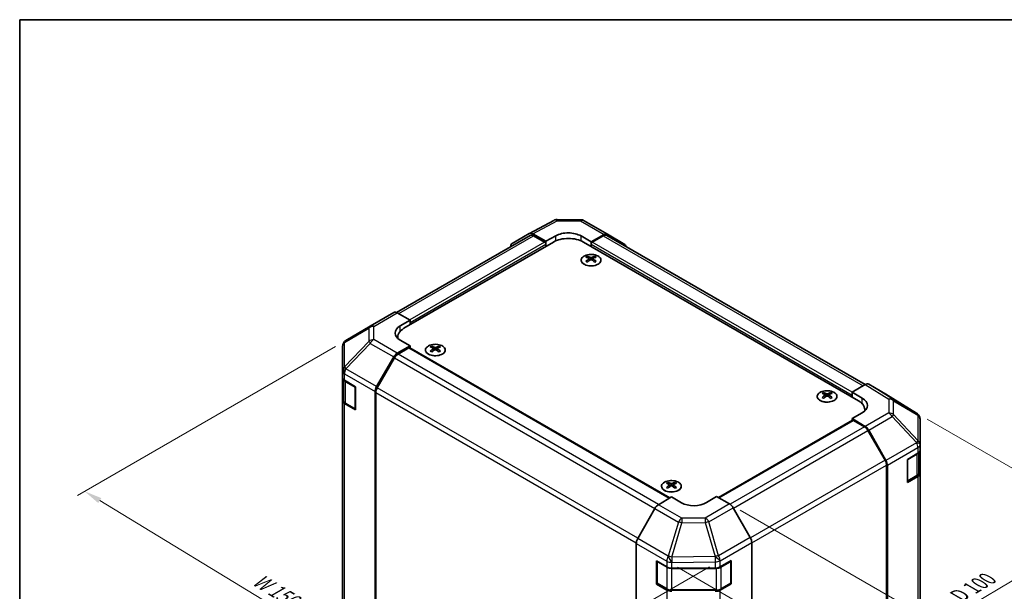
# Model space of a CAD drawing. Units: millimetres. Extents: x 29 to 4395, y 15 to 859.
# Drawn here: x 29 to 306, y 417 to 578 of the extents above; entities that cross this region are included whole.
import ezdxf

# ---------------------------------------------------------------- set-up
doc = ezdxf.new("R2010")
doc.units = ezdxf.units.MM
doc.header["$LTSCALE"] = 2
doc.layers.get('Defpoints').update_dxf_attribs({"lineweight": 25})
for name, color, linetype, lineweight in [('Border (ISO)', 7, 'Continuous', 35), ('Dimension (ISO)', 7, 'Continuous', 18), ('Dimension (ISO) @ 1', 7, 'Continuous', 18), ('Visible (ISO)', 7, 'Continuous', 35), ('Visible Narrow (ISO)', 7, 'Continuous', 25)]:
    doc.layers.add(name, color=color, linetype=linetype, lineweight=lineweight)
doc.styles.add('Note Text (TK)', font='txt')
doc.dimstyles.new('Default - Method 1b (TK)', dxfattribs={"dimscale": 2, "dimtxt": 2.5, "dimasz": 2.5, "dimexe": 1, "dimexo": 1.5, "dimgap": 1, "dimtad": 1, "dimtoh": 1, "dimrnd": 1e-08, "dimdsep": 46, "dimtxsty": 'Note Text (TK)', "dimcen": 0.09, "dimdle": 5, "dimclrd": 100, "dimclre": 100, "dimclrt": 7, "dimadec": 1, "dimazin": 1, "dimtfac": 1, "dimtmove": 0, "dimatfit": 3, "dimfxl": 0, "dimtolj": 1, "dimlwd": -1, "dimlwe": -1, "dimarcsym": 0})

# ---------------------------------------------------------------- blocks, each defined once
blk = doc.blocks.new('図面枠 tk図枠')
at = {"layer": 'Border (ISO)'}
for q in [(405.5, 289), (14.5, 8)]:
    blk.add_line((14.5, 289), q, dxfattribs=at)
blk = doc.blocks.new('*D120')
at = {"layer": 'Defpoints', "color": 0, "transparency": 16777216}
for p in [(120.87, 487.67), (47.29, 445.19), (226.22, 425.67)]:
    blk.add_point(p, dxfattribs=at)
at = {"layer": 'Dimension (ISO)', "color": 100, "transparency": 16777216}
for p, q in [((117.91, 485.96), (45.31, 444.05)), ((146.66, 384.79), (51.56, 442.59)), ((223.26, 423.95), (148.96, 381.05))]:
    blk.add_line(p, q, dxfattribs=at)
for points in [[(51.99, 443.3), (51.12, 441.88), (47.29, 445.19)], [(147.09, 385.5), (146.23, 384.08), (150.93, 382.19)]]:
    blk.add_solid(points, dxfattribs=at)
at = {"layer": 'Dimension (ISO)', "color": 7, "transparency": 16777216, "insert": (94.36, 421.36), "char_height": 5, "attachment_point": 4, "rotation": 328.7101, "style": 'Note Text (TK)'}
blk.add_mtext('\\A1;{\\Q28.710;\\W0.813;\\H0.830x; W 150}', dxfattribs=at)
blk = doc.blocks.new('*D121')
at = {"layer": 'Defpoints', "color": 0, "transparency": 16777216}
for p in [(281.54, 467.22), (335.44, 436.11), (211.23, 425.53)]:
    blk.add_point(p, dxfattribs=at)
at = {"layer": 'Dimension (ISO)', "color": 100, "transparency": 16777216}
for p, q in [((284.52, 465.5), (337.42, 434.96)), ((269.59, 396.87), (331.14, 433.55)), ((214.2, 423.81), (267.28, 393.17))]:
    blk.add_line(p, q, dxfattribs=at)
for points in [[(330.71, 434.26), (331.57, 432.83), (335.44, 436.11)], [(269.16, 397.59), (270.01, 396.16), (265.29, 394.31)]]:
    blk.add_solid(points, dxfattribs=at)
at = {"layer": 'Dimension (ISO)', "color": 7, "transparency": 16777216, "insert": (292.57, 415.28), "char_height": 5, "attachment_point": 4, "rotation": 30.7877, "style": 'Note Text (TK)'}
blk.add_mtext('\\A1;{\\Q-29.212;\\W0.823;\\H0.816x; D 100}', dxfattribs=at)
blk = doc.blocks.new('*D122')
at = {"layer": 'Defpoints', "color": 0, "transparency": 16777216}
for p in [(228.9, 441.63), (234.73, 321.52), (295.94, 286.18)]:
    blk.add_point(p, dxfattribs=at)
at = {"layer": 'Dimension (ISO)', "color": 100, "transparency": 16777216}
for p, q in [((231.9, 439.9), (297.94, 401.77)), ((295.94, 397.92), (295.94, 291.18)), ((237.73, 319.79), (297.94, 285.02))]:
    blk.add_line(p, q, dxfattribs=at)
for points in [[(295.11, 397.92), (296.78, 397.92), (295.94, 402.92)], [(295.11, 291.18), (296.78, 291.18), (295.94, 286.18)]]:
    blk.add_solid(points, dxfattribs=at)
at = {"layer": 'Dimension (ISO)', "color": 7, "transparency": 16777216, "insert": (291.89, 335.09), "char_height": 5, "attachment_point": 4, "rotation": 90, "style": 'Note Text (TK)'}
blk.add_mtext('\\A1;{\\Q30.000;\\W0.816;\\H0.816x; H 150.4}', dxfattribs=at)

msp = doc.modelspace()

# ---------------------------------------------------------------- linework, layer by layer
at = {"layer": 'Visible (ISO)'}
for p, q in [((172.5247, 517.8118), (179.3855, 521.501)), ((180.3528, 521.7395), (186.9451, 521.673)), ((187.925, 521.4052), (194.5313, 517.591)), ((172.7183, 517.2717), (135.1086, 495.5577)), ((167.6777, 515.0137), (172.5071, 517.802)), ((177.163, 515.5921), (173.507, 517.7029)), ((176.8095, 515.388), (173.7183, 517.1727)), ((177.163, 515.5921), (179.9915, 517.1681)), ((187.0625, 517.0968), (189.891, 515.4638)), ((193.556, 517.506), (189.891, 515.4638)), ((193.3357, 517.1727), (190.2445, 515.388)), ((267.1072, 475.2571), (194.3357, 517.2717)), ((194.54, 517.5859), (199.3849, 514.6902)), ((137.2115, 491.0972), (179.2844, 515.388)), ((177.163, 514.1632), (177.163, 515.5921)), ((177.163, 514.1632), (177.163, 514.7756)), ((265.1978, 470.6848), (187.7696, 515.388)), ((189.891, 515.4638), (189.891, 514.1632)), ((189.891, 514.7756), (189.891, 514.1632)), ((188.8657, 511.3868), (188.8657, 511.0099)), ((189.385, 510.7272), (189.4433, 510.1835)), ((189.5738, 510.274), (189.4243, 510.3604)), ((190.3576, 510.3604), (190.2081, 510.274)), ((190.397, 510.7272), (190.3386, 510.1835)), ((190.9163, 511.3868), (190.9163, 511.0099)), ((127.7326, 491.7314), (134.3389, 495.5456)), ((135.3142, 495.4605), (138.9793, 493.4184)), ((127.7141, 491.7206), (120.8689, 487.6701)), ((136.1508, 491.7854), (138.9793, 493.4184)), ((138.9793, 493.4184), (138.9793, 492.1178)), ((138.9793, 492.7302), (138.9793, 492.1178)), ((135.4541, 488.6477), (135.4541, 488.2625)), ((119.8874, 485.9489), (119.8874, 479.0453)), ((138.9793, 486.1982), (135.3232, 484.0874)), ((138.6257, 485.5858), (135.5345, 483.8012)), ((138.9793, 486.1982), (136.1508, 487.7742)), ((138.8757, 485.6106), (212.0765, 443.3481)), ((138.9793, 485.5508), (138.9793, 486.1982)), ((145.025, 486.0754), (145.025, 485.6985)), ((145.5443, 485.4158), (145.6027, 484.8721)), ((146.5563, 485.4158), (146.498, 484.8721)), ((147.0756, 486.0754), (147.0756, 485.6985)), ((129.4939, 474.6671), (134.3234, 483.0319)), ((134.5345, 482.7455), (129.7061, 474.3824)), ((145.7332, 484.9626), (145.5837, 485.049)), ((146.517, 485.049), (146.3674, 484.9626)), ((119.8874, 479.0453), (119.8874, 477.3003)), ((119.8874, 470.7683), (119.8874, 477.3003)), ((120.1702, 476.7083), (120.1702, 470.8365)), ((120.4487, 476.4982), (123.5217, 474.661)), ((123.5217, 474.661), (123.5217, 468.129)), ((263.4301, 473.1343), (267.0861, 475.2451)), ((272.9154, 472.5559), (268.086, 475.3442)), ((129.0798, 364.891), (129.0798, 473.2734)), ((129.2919, 472.9886), (129.2919, 365.4208)), ((255.3337, 473.0115), (255.3337, 472.6346)), ((255.853, 472.3519), (255.9114, 471.8082)), ((256.0419, 471.8987), (255.8924, 471.985)), ((256.8256, 471.985), (256.6761, 471.8987)), ((256.865, 472.3519), (256.8066, 471.8082)), ((257.3843, 473.0115), (257.3843, 472.6346)), ((263.4301, 471.7054), (263.4301, 473.1343)), ((263.4301, 473.1343), (266.2585, 471.4443)), ((263.4301, 471.7054), (263.4301, 472.3178)), ((281.5575, 467.2122), (272.9327, 472.5455)), ((119.8874, 470.7683), (119.8874, 379.3207)), ((123.5217, 468.129), (120.4487, 469.9662)), ((120.8181, 469.8826), (123.4143, 468.3837)), ((266.2585, 467.2905), (263.4301, 465.6575)), ((266.9552, 467.7964), (266.9552, 468.2353)), ((282.1628, 466.6311), (282.1465, 466.6546)), ((225.807, 443.4167), (263.5336, 465.1982)), ((263.4301, 465.6575), (263.4301, 465.1384)), ((267.0951, 463.4677), (263.4301, 465.6575)), ((266.8748, 463.3887), (263.7836, 465.1734)), ((282.5219, 458.3388), (282.5219, 465.4877)), ((272.7032, 453.97), (267.8748, 462.3331)), ((268.0791, 462.4114), (272.924, 453.9212)), ((282.5219, 458.328), (282.5219, 458.3388)), ((282.5219, 456.7111), (282.5219, 458.328)), ((278.9864, 454.1915), (281.9362, 455.8946)), ((282.2391, 450.4241), (282.2391, 456.1191)), ((282.5219, 456.7111), (282.5219, 450.1791)), ((273.1174, 345.0083), (273.1174, 452.5762)), ((273.3296, 344.7971), (273.3296, 452.5425)), ((278.9864, 447.6596), (278.9864, 454.1915)), ((281.9362, 449.3626), (278.9864, 447.6596)), ((278.995, 447.9713), (281.5912, 449.4702)), ((282.5219, 358.7315), (282.5219, 450.1791)), ((211.4931, 447.7001), (211.4931, 447.3232)), ((212.0124, 447.0405), (212.0707, 446.4968)), ((212.2013, 446.5873), (212.0518, 446.6736)), ((212.985, 446.6736), (212.8355, 446.5873)), ((213.0244, 447.0405), (212.966, 446.4968)), ((213.5437, 447.7001), (213.5437, 447.3232)), ((225.2463, 443.7404), (222.4179, 442.0504)), ((225.2463, 443.7404), (228.9023, 441.6296)), ((208.8534, 441.4223), (212.5184, 443.6121)), ((215.3468, 441.9791), (212.5184, 443.6121)), ((207.8693, 440.366), (203.0244, 431.8758)), ((234.7317, 432.2092), (229.9022, 440.5741)), ((202.6189, 322.7517), (202.6189, 430.4971)), ((235.1458, 322.4332), (235.1458, 430.8156)), ((208.2757, 419.0822), (208.2757, 425.6142)), ((208.2757, 425.6142), (211.2255, 423.9111)), ((208.5414, 419.4088), (208.5414, 425.4509)), ((226.2081, 423.897), (229.3902, 425.6712)), ((229.2232, 419.4088), (229.2232, 425.4509)), ((229.3902, 425.6712), (229.3902, 419.1392)), ((212.6397, 423.5729), (224.8187, 423.5729)), ((208.5816, 419.2588), (208.2757, 419.0822)), ((211.2255, 417.3792), (208.2757, 419.0822)), ((208.6914, 419.149), (211.2876, 417.6501)), ((229.3902, 419.1392), (226.2081, 417.365)), ((226.4771, 417.6501), (229.0732, 419.149)), ((229.1831, 419.2588), (229.3902, 419.1392)), ((212.6397, 417.3224), (225.125, 417.3224))]:
    msp.add_line(p, q, dxfattribs=at)
for centre, radius, start, end in [((180.3327, 519.7396), 2, 89.422611, 118.268301), ((186.925, 519.6731), 2, 60, 89.422611), ((128.7326, 489.9994), 2, 120, 120.613934), ((121.8874, 485.9489), 2, 120.613934, 180), ((123.5643, 468.6435), 0.3, 240, 261.820855), ((280.5056, 465.5112), 2, 34.871292, 58.268301), ((280.5219, 465.4877), 2, 0, 34.871292), ((278.845, 448.2311), 0.3, 298.125506, 300), ((208.8414, 425.4509), 0.3, 178.125506, 180), ((228.9232, 425.4509), 0.3, 0, 22.448234), ((208.8414, 419.4088), 0.3, 180, 240), ((228.9232, 419.4088), 0.3, 300, 0)]:
    msp.add_arc(centre, radius, start, end, dxfattribs=at)
for centre, major_axis, ratio, start_param, end_param in [((173.5074, 516.0694), (-1.0003, 1.7326), 0.57717444, 5.49793944, 6.28318531), ((173.7183, 515.5397), (-1, 1.7321), 0.57735027, 5.49778714, 6.28318531), ((183.527, 512.9385), (6, 0), 0.57735027, 0.78539816, 2.35619449), ((183.527, 515.1268), (-4.9998, 0.0743), 0.56718765, 3.9354181, 5.50621443), ((193.3357, 515.5397), (1, 1.7321), 0.57735027, 0, 0.78539816), ((193.5313, 515.859), (1, 1.7321), 0.57735027, 6.27445866, 7.05113018), ((168.678, 513.2811), (-1.0003, 1.7326), 0.57717444, 0, 0.7703399), ((176.8095, 514.9797), (-0.25, 0.433), 0.57735027, 3.92699082, 5.49778714), ((190.2445, 514.9797), (-0.25, -0.433), 0.57735027, 3.92699082, 5.49778714), ((198.3762, 512.9632), (1, 1.7321), 0.57735027, 5.73888329, 6.27445866), ((189.1252, 504.9504), (3.2043, 6.7271), 0.62547267, 0.69994966, 0.77562357), ((190.1427, 504.7564), (-4.2226, 6.2245), 0.52483389, 5.52432463, 5.6901366), ((190.1427, 504.4657), (3.2346, 6.7906), 0.62547267, 0.80431066, 0.97012263), ((189.6392, 504.4657), (3.2346, -6.7906), 0.62547267, 2.47033009, 2.63614206), ((189.6392, 504.7564), (-4.2226, -6.2245), 0.52483389, 4.03350142, 4.19931339), ((190.1427, 504.4657), (3.2346, 6.7906), 0.62547267, 0.5054506, 0.67126257), ((190.1427, 504.7564), (-4.2226, 6.2245), 0.52483389, 5.22546457, 5.39127654), ((189.6392, 504.7564), (-4.2226, -6.2245), 0.52483389, 3.73464136, 3.90045333), ((189.6392, 504.4657), (3.2346, -6.7906), 0.62547267, 2.17147002, 2.33728199), ((190.6567, 504.9504), (3.2043, -6.7271), 0.62547267, 2.36596909, 2.44164299), ((189.1252, 504.0662), (-4.183, 6.1663), 0.52483389, 5.41996363, 5.49563754), ((190.6567, 504.0662), (-4.183, -6.1663), 0.52483389, 3.92914042, 4.00481433), ((135.3389, 493.8136), (-1, 1.7321), 0.57735027, 5.51524044, 6.28318531), ((139.6864, 489.8154), (-4.9998, -0.0743), 0.56718765, 5.48935986, 7.06015619), ((141.4541, 488.6477), (-6, 0), 0.57735027, 5.49778714, 6.40613533), ((139.6864, 487.423), (5, 0), 0.57735027, 2.569384, 2.71912968), ((138.6257, 485.1776), (0.25, 0.433), 0.57735027, 0, 0.78539816), ((145.2846, 479.639), (3.2043, 6.7271), 0.62547267, 0.69994966, 0.77562357), ((146.3021, 479.445), (-4.2226, 6.2245), 0.52483389, 5.52432463, 5.6901366), ((146.3021, 479.1543), (3.2346, 6.7906), 0.62547267, 0.80431066, 0.97012263), ((145.7986, 479.1543), (3.2346, -6.7906), 0.62547267, 2.47033009, 2.63614206), ((146.3021, 479.1543), (3.2346, 6.7906), 0.62547267, 0.5054506, 0.67126257), ((145.7986, 479.445), (-4.2226, -6.2245), 0.52483389, 3.73464136, 3.90045333), ((145.7986, 479.1543), (3.2346, -6.7906), 0.62547267, 2.17147002, 2.33728199), ((146.8161, 479.639), (3.2043, -6.7271), 0.62547267, 2.36596909, 2.44164299), ((135.3237, 482.4544), (1, 1.7321), 0.57752615, 0.78555046, 1.57079633), ((135.5345, 482.1682), (-1, -1.7321), 0.57735027, 3.92699082, 4.71238898), ((145.2846, 478.7548), (-4.183, 6.1663), 0.52483389, 5.41996363, 5.49563754), ((145.7986, 479.445), (-4.2226, -6.2245), 0.52483389, 4.03350142, 4.19931339), ((146.3021, 479.445), (-4.2226, 6.2245), 0.52483389, 5.22546457, 5.39127654), ((146.8161, 478.7548), (-4.183, -6.1663), 0.52483389, 3.92914042, 4.00481433), ((121.8874, 477.3003), (-2, 0), 0.57735027, 0, 0.76794487), ((130.4942, 474.0895), (1, 1.7321), 0.57752615, 1.57079633, 2.3560422), ((130.7061, 473.8051), (-1, -1.7321), 0.57735027, 4.71238898, 5.49778714), ((267.0857, 473.6116), (1.0003, 1.7326), 0.57717444, 0, 0.78524587), ((255.5933, 466.575), (3.2043, 6.7271), 0.62547267, 0.69994966, 0.77562357), ((256.6108, 466.3811), (-4.2226, 6.2245), 0.52483389, 5.52432463, 5.6901366), ((256.6108, 466.0904), (3.2346, 6.7906), 0.62547267, 0.80431066, 0.97012263), ((255.5933, 465.6908), (-4.183, 6.1663), 0.52483389, 5.41996363, 5.49563754), ((256.1072, 466.0904), (3.2346, -6.7906), 0.62547267, 2.47033009, 2.63614206), ((256.1072, 466.3811), (-4.2226, -6.2245), 0.52483389, 4.03350142, 4.19931339), ((256.6108, 466.0904), (3.2346, 6.7906), 0.62547267, 0.5054506, 0.67126257), ((256.6108, 466.3811), (-4.2226, 6.2245), 0.52483389, 5.22546457, 5.39127654), ((256.1072, 466.3811), (-4.2226, -6.2245), 0.52483389, 3.73464136, 3.90045333), ((256.1072, 466.0904), (3.2346, -6.7906), 0.62547267, 2.17147002, 2.33728199), ((257.1247, 466.575), (3.2043, -6.7271), 0.62547267, 2.36596909, 2.44164299), ((257.1247, 465.6908), (-4.183, -6.1663), 0.52483389, 3.92914042, 4.00481433), ((262.723, 469.403), (4.9998, -0.0769), 0.58733688, 5.50682378, 7.07762011), ((271.9151, 470.8233), (1.0003, 1.7326), 0.57717444, 6.26573733, 6.28318531), ((121.8874, 470.7683), (-2, 0), 0.57735027, 0, 0.76794487), ((260.9552, 468.2353), (6, 0), 0.57735027, 6.14005586, 7.06858347), ((262.723, 467.0105), (5, 0), 0.57735027, 0.41466781, 0.57220865), ((263.7836, 464.7652), (-0.25, 0.433), 0.57735027, 5.49778714, 6.28318531), ((266.8748, 461.7557), (-1, 1.7321), 0.57735027, 4.71238898, 5.49778714), ((267.0704, 461.8492), (1, -1.7321), 0.57735027, 1.56206968, 2.3387412), ((280.5219, 456.7111), (2, 0), 0.57735027, 5.49778714, 6.28318531), ((271.7032, 453.3927), (-1, 1.7321), 0.57735027, 3.92699082, 4.71238898), ((271.9153, 453.359), (1, -1.7321), 0.57735027, 0.78539816, 1.56206968), ((280.5219, 450.1791), (2, 0), 0.57735027, 5.49778714, 6.28318531), ((211.7526, 441.2636), (3.2043, 6.7271), 0.62547267, 0.69994966, 0.77562357), ((212.7702, 441.0697), (-4.2226, 6.2245), 0.52483389, 5.52432463, 5.6901366), ((212.7702, 440.779), (3.2346, 6.7906), 0.62547267, 0.80431066, 0.97012263), ((212.2666, 440.779), (3.2346, -6.7906), 0.62547267, 2.47033009, 2.63614206), ((212.2666, 441.0697), (-4.2226, -6.2245), 0.52483389, 4.03350142, 4.19931339), ((212.7702, 440.779), (3.2346, 6.7906), 0.62547267, 0.5054506, 0.67126257), ((212.7702, 441.0697), (-4.2226, 6.2245), 0.52483389, 5.22546457, 5.39127654), ((212.2666, 441.0697), (-4.2226, -6.2245), 0.52483389, 3.73464136, 3.90045333), ((212.2666, 440.779), (3.2346, -6.7906), 0.62547267, 2.17147002, 2.33728199), ((213.2841, 441.2636), (3.2043, -6.7271), 0.62547267, 2.36596909, 2.44164299), ((211.7526, 440.3794), (-4.183, 6.1663), 0.52483389, 5.41996363, 5.49563754), ((213.2841, 440.3794), (-4.183, -6.1663), 0.52483389, 3.92914042, 4.00481433), ((208.878, 439.8038), (-1, -1.7321), 0.57735027, 3.94444411, 4.72111563), ((218.8823, 444.0916), (4.9998, 0.0769), 0.58733688, 3.91795418, 5.4887505), ((228.9019, 439.9966), (-1, 1.7321), 0.57752615, 4.71238898, 5.49763485), ((204.0331, 431.3136), (-1, -1.7321), 0.57735027, 4.72111563, 5.49778714), ((233.7314, 431.6317), (-1, 1.7321), 0.57752615, 3.92714311, 4.71238898), ((212.6397, 424.7276), (2, 0), 0.57735027, 3.92699082, 4.71238898), ((224.8187, 424.7276), (2, 0), 0.57735027, 4.71238898, 5.48033385), ((212.6397, 418.1957), (-2, 0), 0.57735027, 0.78539816, 1.57079633), ((224.8187, 418.1957), (-2, 0), 0.57735027, 1.57079633, 2.3387412)]:
    msp.add_ellipse(centre, major_axis=major_axis, ratio=ratio, start_param=start_param, end_param=end_param, dxfattribs=at)
for points, knots in [([(191.8569, 509.1522), (192.0672, 509.2737), (192.2438, 509.4149), (192.511, 509.7225), (192.6017, 509.889), (192.6877, 510.2295), (192.6833, 510.4034), (192.5807, 510.7414), (192.4825, 510.9053), (192.202, 511.2076), (192.0192, 511.3458), (191.5877, 511.5819), (191.339, 511.6798), (190.801, 511.8253), (190.5118, 511.8729), (189.9221, 511.9131), (189.6218, 511.9057), (189.0402, 511.8367), (188.7591, 511.775), (188.2444, 511.6036), (188.011, 511.4938), (187.6155, 511.237), (187.4535, 511.0901), (187.2178, 510.7738), (187.1441, 510.6046), (187.0926, 510.2619), (187.1145, 510.0886), (187.2507, 509.7548), (187.3653, 509.5944), (187.676, 509.302), (187.8724, 509.1702), (188.3271, 508.949), (188.5852, 508.8597), (189.137, 508.7326), (189.4305, 508.6949), (190.0232, 508.6746), (190.3223, 508.6921), (190.8959, 508.7807), (191.1703, 508.8518), (191.5762, 509.0059), (191.7233, 509.0751), (191.8569, 509.1522)], [0, 0, 0, 0, 0.32060968, 0.32060968, 0.64072744, 0.64072744, 0.95891785, 0.95891785, 1.27728737, 1.27728737, 1.59750072, 1.59750072, 1.91811185, 1.91811185, 2.23863588, 2.23863588, 2.55908567, 2.55908567, 2.87954744, 2.87954744, 3.20010105, 3.20010105, 3.52069551, 3.52069551, 3.84055924, 3.84055924, 4.15845831, 4.15845831, 4.47722405, 4.47722405, 4.79759961, 4.79759961, 5.11820536, 5.11820536, 5.43871051, 5.43871051, 5.75915574, 5.75915574, 6.07962925, 6.07962925, 6.28318531, 6.28318531, 6.28318531, 6.28318531]), ([(189.3267, 510.6331), (189.3444, 510.6448), (189.3599, 510.6591), (189.3803, 510.6894), (189.3853, 510.7054), (189.3853, 510.7347), (189.3803, 510.7499), (189.3599, 510.7771), (189.3444, 510.789), (189.3267, 510.798)], [0.0307191633, 0.0307191633, 0.0307191633, 0.0307191633, 0.0383195288, 0.0383195288, 0.0459198942, 0.0459198942, 0.0535202597, 0.0535202597, 0.0611206252, 0.0611206252, 0.0611206252, 0.0611206252]), ([(189.7481, 511.0413), (189.7661, 511.0324), (189.7888, 511.0247), (189.8386, 511.0145), (189.8656, 511.012), (189.9163, 511.012), (189.9433, 511.0145), (189.9931, 511.0247), (190.0158, 511.0324), (190.0338, 511.0413)], [0.0307191633, 0.0307191633, 0.0307191633, 0.0307191633, 0.0383195288, 0.0383195288, 0.0459198942, 0.0459198942, 0.0535202597, 0.0535202597, 0.0611206252, 0.0611206252, 0.0611206252, 0.0611206252]), ([(190.0338, 510.3897), (190.0158, 510.4014), (189.9931, 510.4115), (189.9433, 510.4248), (189.9163, 510.4281), (189.8656, 510.4281), (189.8386, 510.4248), (189.7888, 510.4115), (189.7661, 510.4014), (189.7481, 510.3897)], [0.0307191633, 0.0307191633, 0.0307191633, 0.0307191633, 0.0383195288, 0.0383195288, 0.0459198942, 0.0459198942, 0.0535202597, 0.0535202597, 0.0611206252, 0.0611206252, 0.0611206252, 0.0611206252]), ([(190.4552, 510.798), (190.4375, 510.789), (190.4221, 510.7771), (190.4016, 510.7499), (190.3966, 510.7347), (190.3966, 510.7054), (190.4016, 510.6894), (190.4221, 510.6591), (190.4375, 510.6448), (190.4552, 510.6331)], [0.0307191633, 0.0307191633, 0.0307191633, 0.0307191633, 0.0383195288, 0.0383195288, 0.0459198942, 0.0459198942, 0.0535202597, 0.0535202597, 0.0611206252, 0.0611206252, 0.0611206252, 0.0611206252]), ([(144.0844, 486.1224), (143.874, 486.001), (143.6975, 485.8598), (143.4303, 485.5521), (143.3395, 485.3857), (143.2536, 485.0452), (143.258, 484.8712), (143.3606, 484.5333), (143.4588, 484.3694), (143.7393, 484.0671), (143.9221, 483.9289), (144.3535, 483.6927), (144.6023, 483.5949), (145.1403, 483.4493), (145.4295, 483.4017), (146.0192, 483.3615), (146.3195, 483.3689), (146.9011, 483.438), (147.1822, 483.4997), (147.6968, 483.6711), (147.9303, 483.7809), (148.3258, 484.0376), (148.4878, 484.1846), (148.7234, 484.5008), (148.7972, 484.6701), (148.8487, 485.0128), (148.8268, 485.186), (148.6906, 485.5198), (148.576, 485.6803), (148.2653, 485.9727), (148.0689, 486.1045), (147.6142, 486.3256), (147.3561, 486.4149), (146.8043, 486.542), (146.5108, 486.5798), (145.9181, 486.6), (145.619, 486.5825), (145.0454, 486.4939), (144.771, 486.4229), (144.3651, 486.2687), (144.218, 486.1995), (144.0844, 486.1224)], [0, 0, 0, 0, 0.32060968, 0.32060968, 0.64072744, 0.64072744, 0.95891785, 0.95891785, 1.27728737, 1.27728737, 1.59750072, 1.59750072, 1.91811185, 1.91811185, 2.23863588, 2.23863588, 2.55908567, 2.55908567, 2.87954744, 2.87954744, 3.20010105, 3.20010105, 3.52069551, 3.52069551, 3.84055924, 3.84055924, 4.15845831, 4.15845831, 4.47722405, 4.47722405, 4.79759961, 4.79759961, 5.11820536, 5.11820536, 5.43871051, 5.43871051, 5.75915574, 5.75915574, 6.07962925, 6.07962925, 6.28318531, 6.28318531, 6.28318531, 6.28318531]), ([(145.486, 485.3217), (145.5038, 485.3334), (145.5192, 485.3477), (145.5397, 485.378), (145.5447, 485.394), (145.5447, 485.4233), (145.5397, 485.4385), (145.5192, 485.4657), (145.5038, 485.4776), (145.486, 485.4866)], [0.0307191633, 0.0307191633, 0.0307191633, 0.0307191633, 0.0383195288, 0.0383195288, 0.0459198942, 0.0459198942, 0.0535202597, 0.0535202597, 0.0611206252, 0.0611206252, 0.0611206252, 0.0611206252]), ([(145.9075, 485.7299), (145.9255, 485.721), (145.9482, 485.7133), (145.998, 485.7031), (146.025, 485.7006), (146.0757, 485.7006), (146.1027, 485.7031), (146.1524, 485.7133), (146.1752, 485.721), (146.1931, 485.7299)], [0.0307191633, 0.0307191633, 0.0307191633, 0.0307191633, 0.0383195288, 0.0383195288, 0.0459198942, 0.0459198942, 0.0535202597, 0.0535202597, 0.0611206252, 0.0611206252, 0.0611206252, 0.0611206252]), ([(146.6146, 485.4866), (146.5969, 485.4776), (146.5814, 485.4657), (146.561, 485.4385), (146.556, 485.4233), (146.556, 485.394), (146.561, 485.378), (146.5814, 485.3477), (146.5969, 485.3334), (146.6146, 485.3217)], [0.0307191633, 0.0307191633, 0.0307191633, 0.0307191633, 0.0383195288, 0.0383195288, 0.0459198942, 0.0459198942, 0.0535202597, 0.0535202597, 0.0611206252, 0.0611206252, 0.0611206252, 0.0611206252]), ([(146.1931, 485.0784), (146.1752, 485.09), (146.1524, 485.1001), (146.1027, 485.1135), (146.0757, 485.1167), (146.025, 485.1167), (145.998, 485.1135), (145.9482, 485.1001), (145.9255, 485.09), (145.9075, 485.0784)], [0.0307191633, 0.0307191633, 0.0307191633, 0.0307191633, 0.0383195288, 0.0383195288, 0.0459198942, 0.0459198942, 0.0535202597, 0.0535202597, 0.0611206252, 0.0611206252, 0.0611206252, 0.0611206252]), ([(258.3249, 470.7769), (258.5353, 470.8983), (258.7118, 471.0395), (258.979, 471.3472), (259.0698, 471.5136), (259.1557, 471.8542), (259.1514, 472.0281), (259.0488, 472.366), (258.9506, 472.53), (258.67, 472.8322), (258.4873, 472.9704), (258.0558, 473.2066), (257.807, 473.3045), (257.269, 473.45), (256.9798, 473.4976), (256.3901, 473.5378), (256.0898, 473.5304), (255.5082, 473.4613), (255.2271, 473.3997), (254.7125, 473.2282), (254.4791, 473.1184), (254.0836, 472.8617), (253.9215, 472.7147), (253.6859, 472.3985), (253.6121, 472.2293), (253.5607, 471.8866), (253.5825, 471.7133), (253.7188, 471.3795), (253.8333, 471.2191), (254.144, 470.9267), (254.3405, 470.7949), (254.7951, 470.5737), (255.0533, 470.4844), (255.605, 470.3573), (255.8985, 470.3195), (256.4912, 470.2993), (256.7903, 470.3168), (257.3639, 470.4054), (257.6384, 470.4764), (258.0442, 470.6306), (258.1914, 470.6998), (258.3249, 470.7769)], [0, 0, 0, 0, 0.32060968, 0.32060968, 0.64072744, 0.64072744, 0.95891785, 0.95891785, 1.27728737, 1.27728737, 1.59750072, 1.59750072, 1.91811185, 1.91811185, 2.23863588, 2.23863588, 2.55908567, 2.55908567, 2.87954744, 2.87954744, 3.20010105, 3.20010105, 3.52069551, 3.52069551, 3.84055924, 3.84055924, 4.15845831, 4.15845831, 4.47722405, 4.47722405, 4.79759961, 4.79759961, 5.11820536, 5.11820536, 5.43871051, 5.43871051, 5.75915574, 5.75915574, 6.07962925, 6.07962925, 6.28318531, 6.28318531, 6.28318531, 6.28318531]), ([(255.7947, 472.2577), (255.8125, 472.2695), (255.8279, 472.2838), (255.8483, 472.3141), (255.8534, 472.3301), (255.8534, 472.3593), (255.8483, 472.3746), (255.8279, 472.4017), (255.8125, 472.4136), (255.7947, 472.4227)], [0.0307191633, 0.0307191633, 0.0307191633, 0.0307191633, 0.0383195288, 0.0383195288, 0.0459198942, 0.0459198942, 0.0535202597, 0.0535202597, 0.0611206252, 0.0611206252, 0.0611206252, 0.0611206252]), ([(256.2162, 472.666), (256.2342, 472.6571), (256.2569, 472.6494), (256.3066, 472.6392), (256.3337, 472.6366), (256.3843, 472.6366), (256.4114, 472.6392), (256.4611, 472.6494), (256.4838, 472.6571), (256.5018, 472.666)], [0.0307191633, 0.0307191633, 0.0307191633, 0.0307191633, 0.0383195288, 0.0383195288, 0.0459198942, 0.0459198942, 0.0535202597, 0.0535202597, 0.0611206252, 0.0611206252, 0.0611206252, 0.0611206252]), ([(256.5018, 472.0144), (256.4838, 472.026), (256.4611, 472.0361), (256.4114, 472.0495), (256.3843, 472.0528), (256.3337, 472.0528), (256.3066, 472.0495), (256.2569, 472.0361), (256.2342, 472.026), (256.2162, 472.0144)], [0.0307191633, 0.0307191633, 0.0307191633, 0.0307191633, 0.0383195288, 0.0383195288, 0.0459198942, 0.0459198942, 0.0535202597, 0.0535202597, 0.0611206252, 0.0611206252, 0.0611206252, 0.0611206252]), ([(256.9233, 472.4227), (256.9055, 472.4136), (256.8901, 472.4017), (256.8696, 472.3746), (256.8646, 472.3593), (256.8646, 472.3301), (256.8696, 472.3141), (256.8901, 472.2838), (256.9055, 472.2695), (256.9233, 472.2577)], [0.0307191633, 0.0307191633, 0.0307191633, 0.0307191633, 0.0383195288, 0.0383195288, 0.0459198942, 0.0459198942, 0.0535202597, 0.0535202597, 0.0611206252, 0.0611206252, 0.0611206252, 0.0611206252]), ([(120.1702, 470.8365), (120.1702, 470.7579), (120.1811, 470.6793), (120.2226, 470.5278), (120.2533, 470.4548), (120.3307, 470.3173), (120.3774, 470.2526), (120.4837, 470.1321), (120.5433, 470.0763), (120.6732, 469.9731), (120.7434, 469.9258), (120.8181, 469.8826)], [0.785398163, 0.785398163, 0.785398163, 0.785398163, 0.942477796, 0.942477796, 1.099557429, 1.099557429, 1.256637061, 1.256637061, 1.413716694, 1.413716694, 1.570796327, 1.570796327, 1.570796327, 1.570796327]), ([(281.5912, 449.4702), (281.6659, 449.5134), (281.7362, 449.5607), (281.866, 449.6639), (281.9256, 449.7197), (282.0319, 449.8402), (282.0786, 449.9048), (282.156, 450.0424), (282.1867, 450.1154), (282.2283, 450.2669), (282.2391, 450.3455), (282.2391, 450.4241)], [6.283185307, 6.283185307, 6.283185307, 6.283185307, 6.44026494, 6.44026494, 6.597344573, 6.597344573, 6.754424205, 6.754424205, 6.911503838, 6.911503838, 7.068583471, 7.068583471, 7.068583471, 7.068583471]), ([(210.5525, 447.7471), (210.3421, 447.6256), (210.1656, 447.4845), (209.8983, 447.1768), (209.8076, 447.0103), (209.7216, 446.6698), (209.726, 446.4959), (209.8286, 446.1579), (209.9268, 445.994), (210.2073, 445.6917), (210.3901, 445.5536), (210.8216, 445.3174), (211.0703, 445.2195), (211.6084, 445.074), (211.8976, 445.0264), (212.4872, 444.9862), (212.7876, 444.9936), (213.3691, 445.0627), (213.6502, 445.1243), (214.1649, 445.2958), (214.3983, 445.4055), (214.7938, 445.6623), (214.9558, 445.8093), (215.1915, 446.1255), (215.2653, 446.2947), (215.3167, 446.6374), (215.2949, 446.8107), (215.1586, 447.1445), (215.044, 447.3049), (214.7334, 447.5973), (214.5369, 447.7291), (214.0823, 447.9503), (213.8241, 448.0396), (213.2723, 448.1667), (212.9788, 448.2045), (212.3861, 448.2247), (212.087, 448.2072), (211.5134, 448.1186), (211.239, 448.0475), (210.8331, 447.8934), (210.686, 447.8242), (210.5525, 447.7471)], [0, 0, 0, 0, 0.32060968, 0.32060968, 0.64072744, 0.64072744, 0.95891785, 0.95891785, 1.27728737, 1.27728737, 1.59750072, 1.59750072, 1.91811185, 1.91811185, 2.23863588, 2.23863588, 2.55908567, 2.55908567, 2.87954744, 2.87954744, 3.20010105, 3.20010105, 3.52069551, 3.52069551, 3.84055924, 3.84055924, 4.15845831, 4.15845831, 4.47722405, 4.47722405, 4.79759961, 4.79759961, 5.11820536, 5.11820536, 5.43871051, 5.43871051, 5.75915574, 5.75915574, 6.07962925, 6.07962925, 6.28318531, 6.28318531, 6.28318531, 6.28318531]), ([(211.9541, 446.9464), (211.9719, 446.9581), (211.9873, 446.9724), (212.0077, 447.0027), (212.0128, 447.0187), (212.0128, 447.048), (212.0077, 447.0632), (211.9873, 447.0903), (211.9719, 447.1023), (211.9541, 447.1113)], [0.0307191633, 0.0307191633, 0.0307191633, 0.0307191633, 0.0383195288, 0.0383195288, 0.0459198942, 0.0459198942, 0.0535202597, 0.0535202597, 0.0611206252, 0.0611206252, 0.0611206252, 0.0611206252]), ([(212.3756, 447.3546), (212.3935, 447.3457), (212.4163, 447.338), (212.466, 447.3278), (212.493, 447.3252), (212.5437, 447.3252), (212.5707, 447.3278), (212.6205, 447.338), (212.6432, 447.3457), (212.6612, 447.3546)], [0.0307191633, 0.0307191633, 0.0307191633, 0.0307191633, 0.0383195288, 0.0383195288, 0.0459198942, 0.0459198942, 0.0535202597, 0.0535202597, 0.0611206252, 0.0611206252, 0.0611206252, 0.0611206252]), ([(212.6612, 446.703), (212.6432, 446.7146), (212.6205, 446.7247), (212.5707, 446.7381), (212.5437, 446.7414), (212.493, 446.7414), (212.466, 446.7381), (212.4163, 446.7247), (212.3935, 446.7146), (212.3756, 446.703)], [0.0307191633, 0.0307191633, 0.0307191633, 0.0307191633, 0.0383195288, 0.0383195288, 0.0459198942, 0.0459198942, 0.0535202597, 0.0535202597, 0.0611206252, 0.0611206252, 0.0611206252, 0.0611206252]), ([(213.0827, 447.1113), (213.0649, 447.1023), (213.0495, 447.0903), (213.029, 447.0632), (213.024, 447.048), (213.024, 447.0187), (213.029, 447.0027), (213.0495, 446.9724), (213.0649, 446.9581), (213.0827, 446.9464)], [0.0307191633, 0.0307191633, 0.0307191633, 0.0307191633, 0.0383195288, 0.0383195288, 0.0459198942, 0.0459198942, 0.0535202597, 0.0535202597, 0.0611206252, 0.0611206252, 0.0611206252, 0.0611206252]), ([(211.2876, 417.6501), (211.3623, 417.6069), (211.4415, 417.568), (211.6073, 417.4984), (211.6938, 417.4679), (211.8726, 417.4153), (211.9649, 417.3933), (212.1532, 417.3579), (212.2493, 417.3446), (212.4435, 417.3269), (212.5416, 417.3224), (212.6397, 417.3224)], [4.71238898, 4.71238898, 4.71238898, 4.71238898, 4.869468613, 4.869468613, 5.026548246, 5.026548246, 5.183627878, 5.183627878, 5.340707511, 5.340707511, 5.497787144, 5.497787144, 5.497787144, 5.497787144]), ([(225.125, 417.3224), (225.2231, 417.3224), (225.3211, 417.3269), (225.5153, 417.3446), (225.6114, 417.3579), (225.7998, 417.3933), (225.892, 417.4153), (226.0708, 417.4679), (226.1574, 417.4984), (226.3231, 417.568), (226.4023, 417.6069), (226.4771, 417.6501)], [5.497787144, 5.497787144, 5.497787144, 5.497787144, 5.654866776, 5.654866776, 5.811946409, 5.811946409, 5.969026042, 5.969026042, 6.126105675, 6.126105675, 6.283185307, 6.283185307, 6.283185307, 6.283185307])]:
    msp.add_open_spline(points, degree=3, knots=knots, dxfattribs=at)
at = {"layer": 'Visible Narrow (ISO)'}
for p, q in [((173.507, 517.7029), (180.3574, 521.3866)), ((180.3574, 521.3866), (186.9496, 521.3201)), ((186.9496, 521.3201), (193.556, 517.506)), ((135.7201, 495.2344), (173.7183, 517.1727)), ((179.9915, 515.7373), (179.9915, 517.1681)), ((187.0625, 515.7373), (187.0625, 517.0968)), ((193.3357, 517.1727), (266.5212, 474.919)), ((176.8095, 515.388), (138.8662, 493.4814)), ((138.9793, 492.7302), (177.163, 514.7756)), ((189.891, 514.7756), (263.4301, 472.3178)), ((263.4301, 473.1343), (190.2445, 515.388)), ((189.3267, 510.6331), (189.3634, 510.1264)), ((189.7481, 511.0413), (189.6985, 510.3574)), ((190.0338, 511.0413), (190.0834, 510.3574)), ((190.4552, 510.6331), (190.4185, 510.1264)), ((128.7079, 491.6464), (135.3142, 495.4605)), ((120.4645, 487.1064), (127.3097, 491.1569)), ((127.3097, 491.1569), (127.3097, 487.4172)), ((128.7079, 487.9068), (128.7079, 491.6464)), ((136.1508, 490.2679), (136.1508, 491.7854)), ((120.4645, 480.2028), (120.4645, 487.1064)), ((127.3097, 487.4172), (120.4808, 480.2067)), ((120.8691, 479.6466), (127.698, 486.8571)), ((127.698, 486.8571), (134.3234, 483.0319)), ((135.3232, 484.0874), (128.7079, 487.9068)), ((138.6257, 485.5858), (211.9326, 443.2621)), ((145.486, 485.3217), (145.5228, 484.8151)), ((145.9075, 485.7299), (145.8579, 485.046)), ((146.1931, 485.7299), (146.2428, 485.046)), ((146.6146, 485.3217), (146.5778, 484.8151)), ((134.5345, 482.7455), (207.8865, 440.3957)), ((208.8944, 441.4468), (135.5345, 483.8012)), ((120.4808, 480.2067), (120.4645, 480.2028)), ((120.4487, 478.2432), (120.4651, 478.2471)), ((120.4487, 476.4982), (120.4487, 478.2432)), ((120.4651, 478.2471), (129.0798, 473.2734)), ((129.4939, 474.6671), (120.8691, 479.6466)), ((120.756, 476.0621), (123.3522, 474.5631)), ((120.756, 470.02), (120.756, 476.0621)), ((123.3522, 474.5631), (123.3522, 468.5211)), ((203.1001, 432.0084), (129.7061, 474.3824)), ((267.0861, 475.2451), (273.7014, 471.1543)), ((274.7113, 471.2472), (268.086, 475.3442)), ((129.2919, 472.9886), (202.6248, 430.6498)), ((255.7947, 472.2577), (255.8315, 471.7511)), ((256.2162, 472.666), (256.1665, 471.982)), ((256.5018, 472.666), (256.5515, 471.982)), ((256.9233, 472.2577), (256.8865, 471.7511)), ((266.2585, 469.8555), (266.2585, 471.4443)), ((272.9154, 472.5559), (281.5402, 467.2225)), ((120.4487, 378.5186), (120.4487, 469.9662)), ((123.3522, 468.5211), (120.756, 470.02)), ((273.7014, 471.1543), (273.7014, 467.2818)), ((281.5402, 467.2225), (274.7113, 471.2472)), ((275.0996, 466.8008), (275.0996, 470.6733)), ((275.0996, 470.6733), (281.9285, 466.6486)), ((273.7014, 467.2818), (267.0951, 463.4677)), ((268.0791, 462.4114), (274.6854, 466.2255)), ((274.6854, 466.2255), (281.5306, 458.901)), ((281.9449, 459.4763), (275.0996, 466.8008)), ((281.9285, 466.6486), (281.9449, 466.6251)), ((281.9449, 466.6251), (281.9449, 459.4763)), ((225.9534, 443.3321), (263.7836, 465.1734)), ((266.8748, 463.3887), (229.038, 441.5437)), ((229.9734, 440.4507), (267.8748, 462.3331)), ((281.5306, 458.8902), (272.924, 453.9212)), ((273.3296, 452.5425), (281.9362, 457.5115)), ((281.5306, 458.901), (281.5306, 458.8902)), ((281.9362, 457.5115), (281.9362, 455.8946)), ((279.0571, 454.1507), (281.6533, 455.6496)), ((281.6533, 455.6496), (281.6533, 449.6076)), ((272.7032, 453.97), (234.7994, 432.0862)), ((235.1458, 430.6532), (273.1174, 452.5762)), ((279.0571, 448.1086), (279.0571, 454.1507)), ((281.6533, 449.6076), (279.0571, 448.1086)), ((281.9362, 449.3626), (281.9362, 357.915)), ((211.9541, 446.9464), (211.9909, 446.4397)), ((212.3756, 447.3546), (212.3259, 446.6707)), ((212.6612, 447.3546), (212.7108, 446.6707)), ((213.0827, 446.9464), (213.0459, 446.4397)), ((215.4597, 437.6081), (208.8534, 441.4223)), ((228.9023, 441.6296), (222.052, 437.6745)), ((207.8693, 440.366), (214.4757, 436.5518)), ((223.0414, 436.6131), (229.9022, 440.5741)), ((214.4757, 436.5518), (211.6403, 426.9122)), ((212.6316, 426.6759), (215.467, 436.3155)), ((222.052, 437.6745), (215.4597, 437.6081)), ((215.467, 436.3155), (222.0593, 436.382)), ((222.0593, 436.382), (224.8183, 426.8217)), ((225.8005, 427.0528), (223.0414, 436.6131)), ((202.6189, 430.4971), (211.2255, 425.528)), ((211.631, 426.9068), (203.0244, 431.8758)), ((234.7317, 432.2092), (225.8005, 427.0528)), ((226.225, 425.6652), (235.1458, 430.8156)), ((208.6293, 419.2863), (208.6293, 425.3284)), ((208.6293, 425.3284), (211.2255, 423.8295)), ((211.2255, 425.528), (211.2255, 423.9111)), ((211.6403, 426.9122), (211.631, 426.9068)), ((224.8014, 426.7986), (212.6316, 426.6759)), ((212.6397, 425.1898), (212.649, 425.1953)), ((212.6397, 423.5729), (212.6397, 425.1898)), ((212.649, 425.1953), (224.8187, 425.3179)), ((224.8183, 426.8217), (224.8014, 426.7986)), ((224.8187, 425.3179), (224.8187, 423.5729)), ((226.2081, 425.642), (226.225, 425.6652)), ((226.2081, 423.897), (226.2081, 425.642)), ((226.5392, 423.8295), (229.1354, 425.3284)), ((229.1354, 425.3284), (229.1354, 419.2863)), ((211.2255, 423.8295), (211.2255, 417.7874)), ((212.6397, 423.5729), (212.6397, 423.4913)), ((212.6397, 423.4913), (225.125, 423.4913)), ((212.6397, 417.4492), (212.6397, 423.4913)), ((225.125, 423.5865), (225.125, 423.4913)), ((225.125, 423.4913), (225.125, 417.4492)), ((226.5392, 417.7874), (226.5392, 423.8295)), ((211.2255, 417.7874), (208.6293, 419.2863)), ((229.1354, 419.2863), (226.5392, 417.7874)), ((211.2255, 417.3792), (211.2255, 325.9315)), ((212.6397, 417.4492), (212.6397, 417.3224)), ((225.125, 417.4492), (212.6397, 417.4492)), ((225.125, 417.4492), (225.125, 417.3224)), ((226.2081, 325.9174), (226.2081, 417.365))]:
    msp.add_line(p, q, dxfattribs=at)
for centre, major_axis, ratio, start_param, end_param in [((180.3327, 519.7396), (-0.9472, 1.7615), 0.57717444, 5.51538742, 6.28318531), ((180.3327, 519.7396), (0.0202, 1.9999), 0.00712546, 5.68008253, 6.28318531), ((186.925, 519.6731), (0.0202, 1.9999), 0.00712546, 5.68008253, 6.28318531), ((186.925, 519.6731), (1, 1.7321), 0.57735027, 0, 0.76794487), ((128.7326, 489.9994), (-1.0185, 1.7212), 0.62311586, 0, 0.53477327), ((128.7326, 489.9994), (2, 0), 0.82355985, 1.58313735, 2.362365), ((128.7326, 489.9994), (-1, 1.7321), 0.57735027, 5.51524044, 6.28318531), ((121.8874, 485.9489), (-2, 0), 0.82355985, 5.50395766, 6.28318531), ((121.8874, 485.9489), (-1.0185, 1.7212), 0.62311586, 0, 0.53477327), ((128.7326, 486.2598), (-2, 0), 0.82355985, 4.72473001, 5.50395766), ((128.7326, 486.2598), (1.4521, -1.3753), 0.17060601, 3.55806844, 4.09248298), ((128.7326, 486.2598), (1, 1.7321), 0.59732368, 0.78555046, 1.57079633), ((121.8874, 479.0453), (-2, 0), 0.82355985, 5.50395766, 6.28318531), ((121.8874, 479.0453), (0.4654, -1.9451), 0.81333812, 3.89639018, 4.93693038), ((121.9037, 479.0492), (0.4654, -1.9451), 0.81333812, 3.89639018, 4.93693038), ((121.9037, 479.0492), (1.4521, -1.3753), 0.17060601, 3.55806844, 4.09248298), ((121.8874, 479.0453), (-2, 0), 0.57735027, 0, 0.76794487), ((121.9037, 479.0492), (1, 1.7321), 0.59732368, 1.57079633, 2.3560422), ((122.1702, 476.8785), (-2, 0), 0.57735027, 0.17230646, 0.78539816), ((120.9681, 476.1845), (-0.15, -0.2598), 0.57735027, 4.69472057, 5.49778714), ((123.5643, 474.6856), (-0.15, -0.2598), 0.57735027, 4.8475978, 5.49778714), ((123.5643, 474.6856), (0.3, 0), 0.57735027, 3.92699082, 4.56963597), ((273.6767, 469.5358), (1.0519, 1.701), 0.57717444, 0.01744798, 0.80269385), ((122.1702, 470.8365), (-2, 0), 0.57735027, 0, 0.78539816), ((120.9681, 470.1425), (-0.15, -0.2598), 0.57735027, 5.49778714, 6.28318531), ((273.6767, 469.5358), (2, 0), 0.80930894, 0.77922765, 1.5584553), ((273.6767, 469.5358), (1.0155, 1.723), 0.61763335, 5.73065372, 6.26506827), ((123.5643, 468.6435), (-0.15, -0.2598), 0.57735027, 5.49778714, 6.28318531), ((123.5643, 468.6435), (-0.3, 0), 0.57735027, 0.78539816, 1.42804331), ((273.6767, 465.6633), (-2, 0), 0.80930894, 3.9208203, 4.70004795), ((273.6767, 465.6633), (1, -1.7321), 0.57735027, 1.56206968, 2.3387412), ((273.6767, 465.6633), (-1.4612, -1.3656), 0.16781559, 2.16568509, 2.70956847), ((280.5056, 465.5112), (1.0155, 1.723), 0.61763335, 5.73065372, 6.26506827), ((280.5056, 465.5112), (1.0519, 1.701), 0.57717444, 0, 0.01744798), ((280.5056, 465.5112), (1.6409, 1.1435), 0.14347132, 0, 0.43023772), ((280.5219, 465.4877), (1.6409, 1.1435), 0.14347132, 0, 0.43023772), ((280.5219, 465.4877), (2, 0), 0.80930894, 0, 0.77922765), ((280.5219, 458.3388), (1.4612, 1.3656), 0.16781559, 5.30727774, 5.85116112), ((280.5219, 458.3388), (2, 0), 0.3255424, 0, 1.04217396), ((280.5219, 458.328), (2, 0), 0.3255424, 0, 1.04217396), ((280.5219, 458.328), (1, -1.7321), 0.57735027, 0.78539816, 1.56206968), ((280.5219, 458.328), (2, 0), 0.57735027, 5.49778714, 6.28318531), ((280.5219, 458.3388), (2, 0), 0.80930894, 0, 0.77922765), ((281.4412, 455.7721), (0.15, -0.2598), 0.57735027, 0.78539816, 1.07991365), ((280.2391, 456.4661), (2, 0), 0.57735027, 5.49778714, 5.82300599), ((278.845, 454.2732), (0.3, 0), 0.57735027, 5.20327166, 5.49778714), ((278.845, 454.2732), (-0.15, 0.2598), 0.57735027, 3.92699082, 4.2215063), ((281.4412, 449.73), (0.15, -0.2598), 0.57735027, 0, 0.78539816), ((280.2391, 450.4241), (2, 0), 0.57735027, 5.49778714, 6.28318531), ((278.845, 448.2311), (-0.3, 0), 0.57735027, 2.06167901, 2.35619449), ((278.845, 448.2311), (0.15, -0.2598), 0.57735027, 0, 0.78539816), ((215.4844, 435.9896), (-1, -1.7321), 0.57735027, 3.94444411, 4.72111563), ((215.4844, 435.9896), (-1.9187, 0.5644), 0.15413031, 4.76672481, 5.31060819), ((215.4844, 435.9896), (-0.0202, 1.9999), 0.00712546, 0.62778483, 1.40701248), ((222.0766, 436.056), (-1, 1.7321), 0.55702521, 4.71238898, 5.49763485), ((222.0766, 436.056), (0.0202, -1.9999), 0.00712546, 3.76937748, 4.54860513), ((222.0766, 436.056), (1.9216, 0.5546), 0.15909607, 0.99951712, 1.53393167), ((224.8357, 426.4958), (1.9216, 0.5546), 0.15909607, 0.99951712, 1.53393167), ((224.8357, 426.4958), (-1, 1.7321), 0.55702521, 3.92714311, 4.71238898), ((208.8414, 425.4509), (-0.3, 0), 0.57735027, 0, 0.78539816), ((208.8414, 425.4509), (0.15, 0.2598), 0.57735027, 2.06167901, 2.35619449), ((212.6397, 426.3445), (-1, -1.7321), 0.57735027, 4.72111563, 5.49778714), ((212.6397, 426.3445), (-2, 0), 0.57735027, 0.78539816, 1.57079633), ((212.6397, 426.3445), (-1.0131, 1.7244), 0.33721178, 1.04967618, 2.09185014), ((212.649, 426.35), (-1.0131, 1.7244), 0.33721178, 1.04967618, 2.09185014), ((212.649, 426.35), (1.9187, -0.5644), 0.15413031, 1.62513216, 2.16901554), ((212.649, 426.35), (-0.0202, 1.9999), 0.00712546, 1.40701248, 2.18624013), ((224.8187, 426.4726), (1.6138, -1.1814), 0.12705667, 0.63370877, 1.67424898), ((224.8187, 426.4726), (0.0202, -1.9999), 0.00712546, 4.54860514, 5.32783279), ((224.8357, 426.4958), (1.6138, -1.1814), 0.12705667, 0.63370877, 1.67424898), ((224.8187, 426.4726), (-2, 0), 0.57735027, 1.57079633, 2.3387412), ((228.9232, 425.4509), (0.15, -0.2598), 0.57735027, 0.78539816, 1.44531717), ((228.9232, 425.4509), (0.3, 0), 0.57735027, 5.49778714, 6.28318531), ((211.4376, 423.952), (0.15, 0.2598), 0.57735027, 2.06156807, 2.35619449), ((212.6397, 424.646), (2, 0), 0.57735027, 3.92699082, 4.71238898), ((225.125, 424.646), (2, 0), 0.57735027, 4.71238898, 5.49778714), ((226.3271, 423.952), (-0.15, 0.2598), 0.57735027, 3.92699082, 4.73692474), ((208.8414, 419.4088), (-0.3, 0), 0.57735027, 0, 0.78539816), ((208.8414, 419.4088), (-0.15, -0.2598), 0.57735027, 5.49778714, 6.28318531), ((228.9232, 419.4088), (0.15, -0.2598), 0.57735027, 0, 0.78539816), ((228.9232, 419.4088), (0.3, 0), 0.57735027, 5.49778714, 6.28318531), ((211.4376, 417.9099), (-0.15, -0.2598), 0.57735027, 5.49778714, 6.28318531), ((212.6397, 418.6039), (-2, 0), 0.57735027, 0.78539816, 1.57079633), ((225.125, 418.6039), (-2, 0), 0.57735027, 1.57079633, 2.35619449), ((226.3271, 417.9099), (0.15, -0.2598), 0.57735027, 0, 0.78539816)]:
    msp.add_ellipse(centre, major_axis=major_axis, ratio=ratio, start_param=start_param, end_param=end_param, dxfattribs=at)
for centre, major_axis in [((189.891, 510.3006), (-2.7768, 0)), ((146.0503, 484.9892), (2.7768, 0)), ((256.359, 471.9253), (-2.7768, 0)), ((212.5184, 446.6139), (2.7768, 0))]:
    msp.add_ellipse(centre, major_axis=major_axis, ratio=0.57735027, dxfattribs=at)

# ---------------------------------------------------------------- block references
at = {"xscale": 2, "yscale": 2, "zscale": 2}
msp.add_blockref('図面枠 tk図枠', (0, 0), dxfattribs=at)

# ---------------------------------------------------------------- dimensions: what is measured, and where the dimension line sits
at = {"layer": 'Dimension (ISO) @ 1', "color": 100, "true_color": 0x00ff3f}
for base, p1, p2, angle, text, override, picture, middle in [((47.285, 445.1865), (226.225, 425.6652), (120.8689, 487.6701), 328.710132, '{\\Q28.710;\\W0.813;\\H0.830x; W 150}', {"dimscale": 1, "dimtxt": 5, "dimasz": 5, "dimexe": 2, "dimexo": 3, "dimgap": 2, "dimtoh": 0, "dimdec": 2, "dimlfac": 1.220481, "dimcen": 0.18, "dimtp": 0, "dimtm": 0, "dimtdec": 2, "dimtix": 0, "dimtofl": 0, "dimtmove": 0, "dimatfit": 1}, '*D120', (99.1079, 413.6902)), ((335.4364, 436.1055), (211.2255, 425.528), (281.5402, 467.2225), 210.787702, '{\\Q-29.212;\\W0.823;\\H0.816x; D 100}', {"dimscale": 1, "dimtxt": 5, "dimasz": 5, "dimexe": 2, "dimexo": 3, "dimgap": 2, "dimtoh": 0, "dimdec": 2, "dimlfac": 1.213628, "dimcen": 0.18, "dimtp": 0, "dimtm": 0, "dimtdec": 2, "dimtix": 0, "dimtofl": 0, "dimtmove": 0, "dimatfit": 1}, '*D121', (300.3647, 415.2088)), ((295.9438, 286.1769), (228.9023, 441.6296), (234.7317, 321.5177), 90, '{\\Q30.000;\\W0.816;\\H0.816x; H 150.4}', {"dimscale": 1, "dimtxt": 5, "dimasz": 5, "dimexe": 2, "dimexo": 3, "dimgap": 2, "dimtoh": 0, "dimdec": 2, "dimlfac": 1.190427, "dimcen": 0.18, "dimtp": 0, "dimtm": 0, "dimtdec": 2, "dimtix": 0, "dimtofl": 0, "dimtmove": 0, "dimatfit": 1}, '*D122', (295.9438, 344.55))]:
    dim = msp.add_linear_dim(base=base, p1=p1, p2=p2, angle=angle, text=text, dimstyle='Default - Method 1b (TK)', override=override, dxfattribs=at)
    dim.commit()
    dim.dimension.update_dxf_attribs({"geometry": picture, "text_midpoint": middle, "dimtype": 128})

doc.saveas('drawing.dxf')
